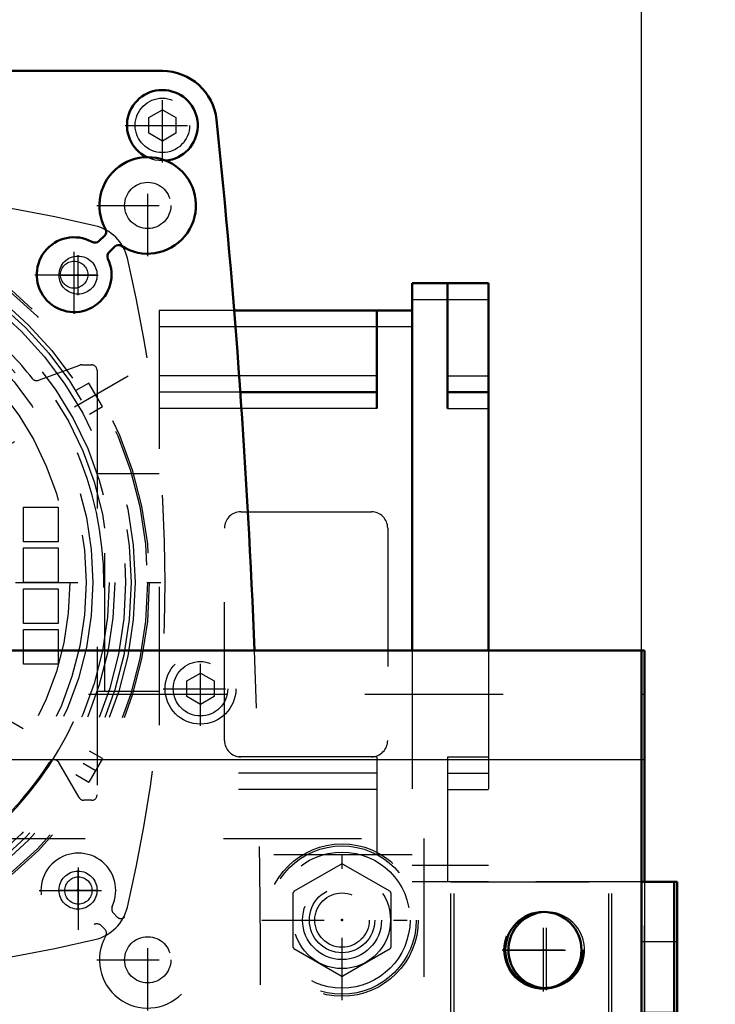
# Model space of a CAD drawing. Units: inches. Extents: x 14 to 260, y 18 to 223.
# Drawn here: x 221 to 226, y 81 to 88 of the extents above; entities that cross this region are included whole.
import ezdxf

# ---------------------------------------------------------------- set-up
doc = ezdxf.new("R2010")
doc.units = ezdxf.units.IN
doc.header["$MEASUREMENT"] = 0
doc.linetypes.add('Center', pattern=[1.5, 0.45, -0.5, 0.05, -0.5])
doc.linetypes.add('Dashed', pattern=[2, 1, -1])
for name, color, linetype, lineweight in [('2d ConnectionPoints', 7, 'Continuous', 50), ('AM_0', 7, 'Continuous', 50), ('AM_4', 3, 'Continuous', 25), ('AM_5', 3, 'Continuous', 25), ('AM_7', 7, 'Center', 25), ('AM_9', 6, 'Dashed', 25)]:
    doc.layers.add(name, color=color, linetype=linetype, lineweight=lineweight)
doc.dimstyles.get("Standard").update_dxf_attribs({"dimtxt": 0.18, "dimasz": 0.18, "dimexe": 0.18, "dimexo": 0.0625, "dimgap": 0.09, "dimtad": 0, "dimtih": 1, "dimtoh": 1, "dimdec": 4, "dimzin": 0, "dimdsep": 46, "dimtxsty": 'Standard', "dimcen": 0.09, "dimadec": 0, "dimazin": 0, "dimtfac": 1, "dimtdec": 4, "dimtofl": 0, "dimtmove": 0, "dimatfit": 3, "dimfxl": 0, "dimtolj": 1, "dimtzin": 0, "dimarcsym": 0})

# ---------------------------------------------------------------- blocks, each defined once
blk = doc.blocks.new('76_2571201830_right_1_0_in_3TKPQ_1_1_GN_Wire_Rope_Hoist_900')
at = {"layer": 'AM_0'}
for p, q in [((225.7266, 81.7688), (225.7039, 81.7688)), ((225.7266, 81.7688), (225.7266, 80.6867)), ((225.7266, 77.5365), (225.7039, 77.5365)), ((225.7266, 77.5365), (225.7266, 76.4538)), ((225.7266, 76.4538), (225.4898, 76.4538))]:
    blk.add_line(p, q, dxfattribs=at)
at = {"layer": 'AM_7'}
for p, q in [((225.4786, 79.7018), (225.7384, 79.7018)), ((225.4786, 78.5207), (225.7384, 78.5207))]:
    blk.add_line(p, q, dxfattribs=at)
at = {"layer": 'AM_9'}
for p, q in [((225.7039, 81.7688), (224.1124, 81.7688)), ((224.1124, 80.6867), (224.1124, 81.7688)), ((225.2541, 80.6867), (225.2541, 81.7688)), ((225.4904, 81.7688), (225.4904, 76.4544)), ((225.7266, 81.3357), (225.4904, 81.3357)), ((225.7266, 80.8239), (225.4904, 80.8239)), ((225.7266, 80.6861), (224.1124, 80.6861)), ((225.7266, 77.5371), (225.7266, 80.6861)), ((225.7266, 80.4892), (225.4904, 80.4892)), ((225.7266, 79.9577), (225.4904, 79.9577)), ((225.4904, 79.4459), (225.7266, 79.4459)), ((225.7266, 79.3672), (225.4904, 79.3672)), ((225.7266, 78.8554), (225.4904, 78.8554)), ((225.7266, 78.7766), (225.4904, 78.7766)), ((225.4904, 78.2648), (225.7266, 78.2648)), ((225.7266, 77.7333), (225.4904, 77.7333)), ((224.1124, 77.5365), (224.1124, 76.4544)), ((225.7039, 77.5365), (224.1124, 77.5365)), ((225.2541, 77.5365), (225.2541, 76.4544)), ((225.7266, 77.3987), (225.4904, 77.3987)), ((225.7266, 76.8869), (225.4904, 76.8869)), ((225.4898, 76.4538), (224.1124, 76.4538))]:
    blk.add_line(p, q, dxfattribs=at)
blk = doc.blocks.new('79_3537213300_right_0_in_3TKPQ_1_1_GN_Wire_Rope_Hoist_900')
at = {"layer": 'AM_0'}
for p in [(225.4674, 83.4422), (225.4898, 81.7694)]:
    blk.add_line(p, (225.4898, 83.4422), dxfattribs=at)
blk.add_arc((224.7811, 81.2768), 0.2756, 92.3293, 267.6707, dxfattribs=at)
at = {"layer": 'AM_4'}
blk.add_line((225.4674, 82.6548), (225.4898, 82.6548), dxfattribs=at)
at = {"layer": 'AM_7'}
blk.add_line((224.7811, 80.9874), (224.7811, 81.5662), dxfattribs=at)
at = {"layer": 'AM_9'}
for p, q in [((225.4674, 83.1272), (225.4898, 83.1272)), ((225.4898, 76.4544), (225.4898, 81.7694))]:
    blk.add_line(p, q, dxfattribs=at)
blk.add_arc((224.7811, 81.2768), 0.2756, 267.6707, 92.3293, dxfattribs=at)
blk = doc.blocks.new('84_SF171131M_0_in_3TKPQ_1_1_GN_Wire_Rope_Hoist_900')
at = {"layer": 'AM_0'}
for p, q in [((223.8099, 86.0996), (224.3611, 86.0996)), ((223.8099, 86.0996), (223.8099, 83.4422)), ((224.0654, 86.0996), (224.0654, 85.1941)), ((224.3611, 86.0996), (224.3611, 83.4422)), ((223.8099, 85.9028), (222.5219, 85.9028)), ((223.554, 85.9028), (223.554, 85.1941)), ((223.554, 85.3122), (222.5666, 85.3122)), ((224.0654, 85.3122), (224.3611, 85.3122))]:
    blk.add_line(p, q, dxfattribs=at)
at = {"layer": 'AM_4'}
for p, q in [((223.8099, 85.9815), (224.3611, 85.9815)), ((223.8099, 85.7847), (222.5313, 85.7847)), ((223.554, 85.4304), (222.5581, 85.4304)), ((224.0654, 85.4304), (224.3611, 85.4304)), ((223.554, 85.1941), (222.5748, 85.1941)), ((224.0654, 85.1941), (224.3611, 85.1941))]:
    blk.add_line(p, q, dxfattribs=at)
at = {"layer": 'AM_7'}
for p, q in [((221.3926, 86.014), (221.3926, 86.3034)), ((221.2479, 86.1587), (221.5372, 86.1587)), ((221.756, 85.4284), (216.5803, 82.4402)), ((216.5803, 85.4284), (221.756, 82.4402)), ((216.291, 83.9343), (222.0453, 83.9343)), ((221.3926, 81.5652), (221.3926, 81.8546)), ((221.2479, 81.7099), (221.5372, 81.7099))]:
    blk.add_line(p, q, dxfattribs=at)
at = {"layer": 'AM_9'}
for p, q in [((222.5219, 85.9028), (221.9792, 85.9028)), ((221.9792, 85.9028), (221.9792, 81.9658)), ((222.5313, 85.7847), (221.9792, 85.7847)), ((221.1068, 85.3979), (221.4057, 85.5067)), ((221.4192, 85.5091), (221.491, 85.5091)), ((221.5303, 85.4697), (221.5303, 82.3989)), ((222.5581, 85.4304), (221.9792, 85.4304)), ((221.4715, 85.3778), (221.3763, 85.3228)), ((221.5699, 85.2073), (221.4715, 85.3778)), ((222.5666, 85.3122), (221.9792, 85.3122)), ((221.4747, 85.1523), (221.5699, 85.2073)), ((222.5748, 85.1941), (221.9792, 85.1941)), ((221.9792, 84.7217), (221.5303, 84.7217)), ((221.5855, 83.1469), (221.5855, 84.7217)), ((220.9989, 84.2296), (220.9989, 84.4807)), ((220.9989, 84.4807), (221.25, 84.4807)), ((221.25, 84.4807), (221.25, 84.2296)), ((222.5697, 84.4461), (223.5146, 84.4461)), ((222.4516, 82.7926), (222.4516, 84.328)), ((223.6327, 84.328), (223.6327, 82.7926)), ((221.25, 84.2296), (220.9989, 84.2296)), ((220.9989, 83.9343), (220.9989, 84.1855)), ((220.9989, 84.1855), (221.25, 84.1855)), ((221.25, 84.1855), (221.25, 83.9343)), ((221.25, 83.9343), (220.9989, 83.9343)), ((220.9989, 83.639), (220.9989, 83.8902)), ((220.9989, 83.8902), (221.25, 83.8902)), ((221.25, 83.8902), (221.25, 83.639)), ((221.25, 83.639), (220.9989, 83.639)), ((220.9989, 83.3437), (220.9989, 83.5949)), ((220.9989, 83.5949), (221.25, 83.5949)), ((221.25, 83.5949), (221.25, 83.3437)), ((223.8099, 83.4422), (223.8099, 81.7689)), ((224.3611, 83.4422), (224.3611, 81.7689)), ((221.25, 83.3437), (220.9989, 83.3437)), ((221.9792, 83.1469), (221.5303, 83.1469)), ((221.5699, 82.6613), (221.4747, 82.7162)), ((221.4009, 82.3792), (221.2546, 82.6326)), ((221.5699, 82.6613), (221.4715, 82.4908)), ((223.554, 82.6744), (221.9792, 82.6744)), ((223.554, 82.6744), (223.554, 81.9658)), ((224.0654, 82.6744), (224.0654, 81.7689)), ((224.0654, 82.6744), (224.3611, 82.6744)), ((221.3763, 82.5457), (221.4715, 82.4908)), ((223.554, 82.5563), (221.9792, 82.5563)), ((224.0654, 82.5563), (224.3611, 82.5563)), ((223.554, 82.4382), (221.9792, 82.4382)), ((224.0654, 82.4382), (224.3611, 82.4382)), ((221.491, 82.3595), (221.435, 82.3595)), ((223.8099, 81.9658), (221.9792, 81.9658)), ((224.3611, 81.887), (223.8099, 81.887)), ((224.3611, 81.7689), (223.8099, 81.7689))]:
    blk.add_line(p, q, dxfattribs=at)
for centre, radius in [((219.1681, 83.9343), 2.7402), ((219.1681, 83.9343), 2.7265), ((219.1681, 83.9343), 2.6378), ((219.1681, 83.9343), 2.6084), ((219.1681, 83.9343), 2.5691), ((219.1681, 83.9343), 2.4902), ((219.1681, 83.9343), 2.4509), ((219.1681, 83.9343), 2.3328), ((221.3926, 86.1587), 0.1378), ((219.1681, 83.9343), 2.2835), ((219.1681, 83.9343), 2.1654), ((221.3926, 81.7099), 0.1378)]:
    blk.add_circle(centre, radius, dxfattribs=at)
for centre, radius, start, end in [((219.1681, 76.5524), 10.2362, 76.74375, 103.25625), ((221.4432, 86.2093), 0.315, 13.25625, 76.74371), ((211.7863, 83.9343), 10.2362, 346.74375, 13.25625), ((219.1681, 83.9343), 2.4016, 37.9354, 49.39853), ((219.1681, 83.9343), 2.4116, 311.61128, 48.38872), ((221.4192, 85.4697), 0.0394, 90, 110), ((221.491, 85.4697), 0.0394, 0, 90), ((221.0933, 85.4349), 0.0394, 217.9354, 290), ((222.5697, 84.328), 0.1181, 90, 180), ((223.5146, 84.328), 0.1181, 360, 90), ((222.5697, 82.7926), 0.1181, 180, 270), ((223.5146, 82.7926), 0.1181, 270, 0), ((219.1681, 83.9343), 2.4016, 310.60147, 327.22429), ((221.2205, 82.6129), 0.0394, 30, 147.2243), ((221.435, 82.3989), 0.0394, 210, 270), ((221.491, 82.3989), 0.0394, 270, 360), ((221.4432, 81.6593), 0.315, 283.25625, 346.74371), ((219.1681, 91.3162), 10.2362, 256.74375, 283.25625)]:
    blk.add_arc(centre, radius, start, end, dxfattribs=at)
blk = doc.blocks.new('86_2227016300_0_in_3TKPQ_1_1_GN_Wire_Rope_Hoist_900')
at = {"layer": 'AM_0'}
for p, q in [((216.3335, 87.6351), (222.0028, 87.6351)), ((221.5455, 86.4058), (221.5851, 86.443)), ((221.6588, 86.3648), (221.6193, 86.3276))]:
    blk.add_line(p, q, dxfattribs=at)
for centre, radius, start, end in [((222.0028, 87.2414), 0.3937, 5.96955, 90), ((222.0028, 87.2414), 0.2559, 275.39522, 243.78935), ((163.658, 81.1548), 59.0551, 2.219796, 5.955715), ((221.8965, 86.6626), 0.3492, 237.16117, 209.43353), ((221.5581, 86.4717), 0.0394, 313.29735, 29.43352), ((221.3646, 86.1615), 0.2705, 61.46961, 25.12509), ((221.515, 86.4382), 0.0445, 241.46961, 313.29735), ((221.6498, 86.2952), 0.0445, 133.29735, 205.12509), ((221.6858, 86.3361), 0.0394, 57.16117, 133.29735)]:
    blk.add_arc(centre, radius, start, end, dxfattribs=at)
at = {"layer": 'AM_7'}
for p, q in [((222.0028, 86.9727), (222.0028, 87.5101)), ((221.7341, 87.2414), (222.2715, 87.2414)), ((221.8965, 86.296), (221.8965, 87.0293)), ((221.5298, 86.6626), (222.2632, 86.6626)), ((221.3646, 85.8775), (221.3646, 86.4455)), ((221.0806, 86.1615), (221.6486, 86.1615)), ((222.2784, 82.8979), (222.2784, 83.4353)), ((222.0097, 83.1666), (222.5471, 83.1666)), ((221.3953, 81.4231), (221.3953, 81.9911)), ((221.1113, 81.7071), (221.6793, 81.7071)), ((221.8965, 80.8393), (221.8965, 81.5726)), ((221.5298, 81.2059), (222.2632, 81.2059))]:
    blk.add_line(p, q, dxfattribs=at)
at = {"layer": 'AM_9'}
for p, q in [((221.9044, 87.2982), (222.0028, 87.355)), ((222.0028, 87.355), (222.1012, 87.2982)), ((221.9044, 87.1845), (221.9044, 87.2982)), ((222.1012, 87.2982), (222.1012, 87.1845)), ((222.0028, 87.1277), (221.9044, 87.1845)), ((222.1012, 87.1845), (222.0028, 87.1277)), ((222.18, 83.2234), (222.2784, 83.2802)), ((222.2784, 83.2802), (222.3768, 83.2234)), ((222.18, 83.1097), (222.18, 83.2234)), ((222.3768, 83.2234), (222.3768, 83.1097)), ((222.2784, 83.0529), (222.18, 83.1097)), ((222.3768, 83.1097), (222.2784, 83.0529)), ((221.6492, 81.5423), (221.676, 81.5155)), ((221.5869, 81.4265), (221.5601, 81.4532))]:
    blk.add_line(p, q, dxfattribs=at)
for centre, radius in [((222.0028, 87.2414), 0.2559), ((222.0028, 87.2414), 0.1969), ((221.8965, 86.6626), 0.1673), ((221.3646, 86.1615), 0.0984), ((222.2784, 83.1666), 0.2559), ((222.2784, 83.1666), 0.1969), ((221.3953, 81.7071), 0.0984), ((221.8965, 81.2059), 0.1673)]:
    blk.add_circle(centre, radius, dxfattribs=at)
for centre, radius, start, end in [((163.658, 81.1548), 59.0551, 354.053473, 2.219796), ((221.3953, 81.7071), 0.2705, 334.95305, 295.04695), ((221.8965, 81.2059), 0.3492, 150.27336, 119.72664), ((221.6807, 81.5738), 0.0445, 154.95305, 225), ((221.7038, 81.5434), 0.0394, 225, 299.72665), ((221.5287, 81.4218), 0.0445, 45, 115.04695), ((221.559, 81.3986), 0.0394, 330.27336, 45)]:
    blk.add_arc(centre, radius, start, end, dxfattribs=at)
blk = doc.blocks.new('87_2227001220_0_in_3TKPQ_1_1_GN_Wire_Rope_Hoist_900')
at = {"layer": 'AM_9'}
for p, q in [((214.4437, 82.0839), (223.8926, 82.0839)), ((223.8926, 82.0839), (223.8926, 76.9658)), ((222.9541, 81.7016), (223.2956, 81.8988)), ((223.3084, 81.8988), (223.65, 81.7016)), ((222.9477, 81.2961), (222.9477, 81.6905)), ((223.6563, 81.6905), (223.6563, 81.2961)), ((223.2956, 81.0879), (222.9541, 81.2851)), ((223.65, 81.2851), (223.3084, 81.0879))]:
    blk.add_line(p, q, dxfattribs=at)
for radius in [0.5364, 0.4921, 0.351, 0.2362, 0.1969]:
    blk.add_circle((223.302, 81.4933), radius, dxfattribs=at)
for start, end in [(89.09833, 90.90167), (149.09833, 150.90167), (29.09833, 30.90167), (209.09833, 210.90167), (329.09833, 330.90167), (269.09833, 270.90167)]:
    blk.add_arc((223.302, 81.4933), 0.4055, start, end, dxfattribs=at)
blk = doc.blocks.new('93_2571201830_1_0_in_3TKPQ_1_1_GN_Wire_Rope_Hoist_900')
at = {"layer": 'AM_0'}
for p, q in [((225.7039, 81.7694), (225.4676, 81.7694)), ((225.4676, 81.7694), (225.4676, 76.4544)), ((225.7039, 81.7694), (225.7039, 76.4544)), ((225.7039, 76.4544), (225.4676, 76.4544))]:
    blk.add_line(p, q, dxfattribs=at)
at = {"layer": 'AM_7'}
for p, q in [((224.759, 80.9776), (224.759, 81.577)), ((224.4593, 81.2773), (225.0587, 81.2773)), ((225.4558, 79.7025), (225.7157, 79.7025)), ((225.4558, 78.5213), (225.7157, 78.5213)), ((224.759, 76.6468), (224.759, 77.2463)), ((224.4593, 76.9465), (225.0587, 76.9465))]:
    blk.add_line(p, q, dxfattribs=at)
at = {"layer": 'AM_9'}
for p, q in [((224.0897, 81.7694), (225.4674, 81.7694)), ((224.0897, 80.6867), (224.0897, 81.7694)), ((225.2314, 80.6867), (225.2314, 81.7694)), ((225.7039, 81.3363), (225.4676, 81.3363)), ((225.7039, 80.8245), (225.4676, 80.8245)), ((225.7039, 80.6867), (224.0897, 80.6867)), ((225.7039, 80.4899), (225.4676, 80.4899)), ((225.7039, 79.9584), (225.4676, 79.9584)), ((225.4676, 79.4465), (225.7039, 79.4465)), ((225.7039, 79.3678), (225.4676, 79.3678)), ((225.7039, 78.856), (225.4676, 78.856)), ((225.7039, 78.7773), (225.4676, 78.7773)), ((225.4676, 78.2654), (225.7039, 78.2654)), ((225.7039, 77.7339), (225.4676, 77.7339)), ((224.0897, 77.5371), (224.0897, 76.4544)), ((225.7039, 77.5371), (224.0897, 77.5371)), ((225.2314, 77.5371), (225.2314, 76.4544)), ((225.7039, 77.3993), (225.4676, 77.3993)), ((225.7039, 76.8875), (225.4676, 76.8875)), ((224.0897, 76.4544), (225.4674, 76.4544))]:
    blk.add_line(p, q, dxfattribs=at)
for centre in [(224.759, 81.2773), (224.759, 76.9465)]:
    blk.add_circle(centre, 0.2854, dxfattribs=at)
blk = doc.blocks.new('96_3537214300_0_in_3TKPQ_1_1_GN_Wire_Rope_Hoist_900')
at = {"layer": 'AM_0'}
for p in [(209.8509, 83.4422), (225.4674, 75.5681)]:
    blk.add_line(p, (225.4674, 83.4422), dxfattribs=at)
blk.add_circle((224.7587, 81.2768), 0.2756, dxfattribs=at)
at = {"layer": 'AM_4'}
blk.add_line((210.2015, 82.6548), (225.4674, 82.6548), dxfattribs=at)
at = {"layer": 'AM_7'}
for p, q in [((223.302, 80.9146), (223.302, 82.0721)), ((224.7587, 80.9874), (224.7587, 81.5662)), ((222.7233, 81.4933), (223.8807, 81.4933)), ((224.4693, 81.2768), (225.0705, 81.2768))]:
    blk.add_line(p, q, dxfattribs=at)
at = {"layer": 'AM_9'}
blk.add_line((175.4674, 83.1272), (225.4674, 83.1272), dxfattribs=at)
for radius in [0.5512, 0.2854]:
    blk.add_circle((223.302, 81.4933), radius, dxfattribs=at)
blk = doc.blocks.new('*D161')
at = {"layer": 'AM_5', "color": 0, "lineweight": -2}
for p, q in [((175.4674, 83.3555), (175.4674, 115.625)), ((176.4674, 115.625), (199.3578, 115.625)), ((224.4674, 115.625), (201.5769, 115.625)), ((225.4674, 83.4422), (225.4674, 115.625))]:
    blk.add_line(p, q, dxfattribs=at)
at = {"layer": 'AM_5', "color": 0}
for points in [[(176.4674, 115.7917), (176.4674, 115.4584), (175.4674, 115.625)], [(224.4674, 115.4584), (224.4674, 115.7917), (225.4674, 115.625)]]:
    blk.add_solid(points, dxfattribs=at)
at = {"layer": 'Defpoints', "color": 0}
for p in [(225.4674, 115.125), (225.4674, 83.4422), (175.4674, 83.3555)]:
    blk.add_point(p, dxfattribs=at)
at = {"layer": 'AM_5', "color": 0, "insert": (200.4674, 115.625), "char_height": 1, "attachment_point": 5}
blk.add_mtext('\\A1;50', dxfattribs=at)
blk = doc.blocks.new('*D162')
at = {"layer": 'AM_5', "color": 0, "lineweight": -2}
for p, q in [((219.1681, 77.7335), (219.1681, 110.625)), ((224.4674, 110.625), (220.1681, 110.625)), ((225.4674, 83.4422), (225.4674, 110.625)), ((225.4674, 110.625), (227.515, 110.625))]:
    blk.add_line(p, q, dxfattribs=at)
at = {"layer": 'AM_5', "color": 0}
for points in [[(220.1681, 110.7917), (220.1681, 110.4584), (219.1681, 110.625)], [(224.4674, 110.4584), (224.4674, 110.7917), (225.4674, 110.625)]]:
    blk.add_solid(points, dxfattribs=at)
at = {"layer": 'Defpoints', "color": 0}
for p in [(219.1681, 110.125), (225.4674, 83.4422), (219.1681, 77.7335)]:
    blk.add_point(p, dxfattribs=at)
at = {"layer": 'AM_5', "color": 0, "insert": (229.7674, 110.625), "char_height": 1, "attachment_point": 5}
blk.add_mtext('\\A1;6.299', dxfattribs=at)
blk = doc.blocks.new('*D163')
at = {"layer": 'AM_5', "color": 0, "lineweight": -2}
for p, q in [((219.1681, 77.7335), (219.1681, 101.625)), ((227.8535, 101.625), (220.1681, 101.625)), ((228.8535, 79.108), (228.8535, 101.625)), ((228.8535, 101.625), (230.8535, 101.625))]:
    blk.add_line(p, q, dxfattribs=at)
at = {"layer": 'AM_5', "color": 0}
for points in [[(220.1681, 101.7917), (220.1681, 101.4584), (219.1681, 101.625)], [(227.8535, 101.4584), (227.8535, 101.7917), (228.8535, 101.625)]]:
    blk.add_solid(points, dxfattribs=at)
at = {"layer": 'Defpoints', "color": 0}
for p in [(219.1681, 101.125), (228.8535, 79.108), (219.1681, 77.7335)]:
    blk.add_point(p, dxfattribs=at)
at = {"layer": 'AM_5', "color": 0, "insert": (233.1535, 101.625), "char_height": 1, "attachment_point": 5}
blk.add_mtext('\\A1;9.685', dxfattribs=at)

msp = doc.modelspace()

# ---------------------------------------------------------------- linework, layer by layer
at = {"layer": '2d ConnectionPoints'}
for p in [(221.39255, 86.1587), (221.39255, 81.70988), (223.302, 81.49334), (223.302, 81.49334), (224.75869, 81.2777)]:
    msp.add_point(p, dxfattribs=at)

# ---------------------------------------------------------------- block references
for name in ['86_2227016300_0_in_3TKPQ_1_1_GN_Wire_Rope_Hoist_900', '84_SF171131M_0_in_3TKPQ_1_1_GN_Wire_Rope_Hoist_900', '96_3537214300_0_in_3TKPQ_1_1_GN_Wire_Rope_Hoist_900', '79_3537213300_right_0_in_3TKPQ_1_1_GN_Wire_Rope_Hoist_900', '87_2227001220_0_in_3TKPQ_1_1_GN_Wire_Rope_Hoist_900', '93_2571201830_1_0_in_3TKPQ_1_1_GN_Wire_Rope_Hoist_900', '76_2571201830_right_1_0_in_3TKPQ_1_1_GN_Wire_Rope_Hoist_900']:
    msp.add_blockref(name, (0, 0))

# ---------------------------------------------------------------- dimensions: what is measured, and where the dimension line sits
at = {"layer": 'AM_5'}
for base, p1, p2, text, picture, middle in [((225.46736, 115.62504), (175.46736, 83.35555), (225.46736, 83.44216), '50', '*D161', (200.46736, 115.62504)), ((219.16814, 110.62504), (225.46736, 83.44216), (219.16814, 77.7335), '6.299', '*D162', (229.76736, 110.62504)), ((219.16814, 101.62504), (228.85347, 79.108), (219.16814, 77.7335), '9.685', '*D163', (233.15347, 101.62504))]:
    dim = msp.add_linear_dim(base=base, p1=p1, p2=p2, text=text, dimstyle='Standard', override={"dimtxt": 1, "dimasz": 1, "dimexe": 0, "dimexo": 0, "dimgap": 0.3}, dxfattribs=at)
    dim.commit()
    dim.dimension.update_dxf_attribs({"geometry": picture, "text_midpoint": middle, "dimtype": 160})

doc.saveas('drawing.dxf')
